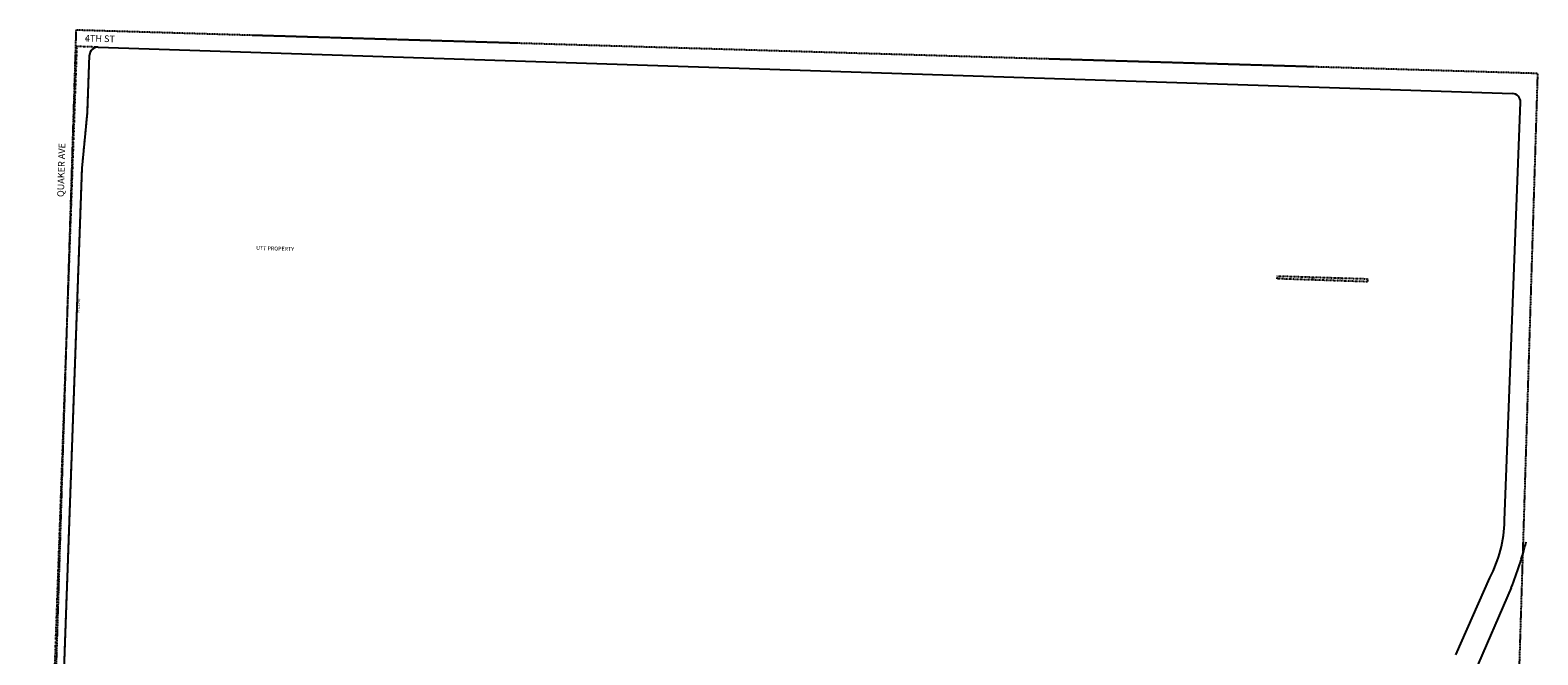
# Model space of a CAD drawing. Extents: x 931619 to 2950181, y 7273635 to 9351567.
# Drawn here: x 931619 to 937044, y 7276813 to 7279063 of the extents above; entities that cross this region are included whole.
import ezdxf
from ezdxf.enums import TextEntityAlignment as Align

# ---------------------------------------------------------------- set-up
doc = ezdxf.new("R2010")
doc.units = 0
doc.linetypes.add('DASHDOT', pattern=[1, 0.5, -0.25, 0, -0.25])
doc.linetypes.add('HIDDEN', pattern=[0.375, 0.25, -0.125])
for name, color, linetype in [('1', 7, 'CONTINUOUS'), ('10', 7, 'CONTINUOUS'), ('11', 7, 'CONTINUOUS'), ('13', 7, 'CONTINUOUS'), ('19', 7, 'CONTINUOUS'), ('21', 7, 'CONTINUOUS'), ('22', 7, 'CONTINUOUS'), ('6', 7, 'CONTINUOUS')]:
    doc.layers.add(name, color=color, linetype=linetype)
doc.styles.add('ROMANC', font='ROMANC', dxfattribs={"height": 0.2})
doc.styles.add('ROMANS', font='ROMANS', dxfattribs={"height": 0.2})
doc.styles.add('txt', font='TXT', dxfattribs={"height": 0.2})

msp = doc.modelspace()

# ---------------------------------------------------------------- linework, layer by layer
at = {"layer": '1', "color": 253, "linetype": 'HIDDEN'}
msp.add_lwpolyline([(931619.027, 7273795.587), (936881.217, 7273635.491), (937044.183, 7278906.625), (931783.966, 7279062.916)], close=True, dxfattribs=at)
at = {"layer": '21', "color": 7, "linetype": 'DASHDOT'}
msp.add_lwpolyline([(931693.319, 7276394.798), (931728.296, 7276393.547), (931805.944, 7278565.169), (931825.083, 7278764.613), (931832.516, 7278972.48), (931832.515511, 7278972.480476, -0.414214), (931863.568338, 7279001.389331), (931863.568, 7279001.389), (931786.618, 7279004.14), (931693.319, 7276394.798)], format="xyb", dxfattribs=at)
msp.add_lwpolyline([(936430.747, 7278156.551), (936105.928, 7278167.41), (936106.236, 7278177.405), (936431.082, 7278167.397), (936430.747, 7278156.551)], dxfattribs=at)
at = {"layer": '6', "color": 7, "linetype": 'CONTINUOUS'}
for p, q in [((931863.568, 7279001.389), (936952.71, 7278834.841)), ((931825.083, 7278764.613), (931832.516, 7278972.48)), ((936924.123, 7277296.276), (936981.707, 7278803.712)), ((931805.944, 7278565.169), (931825.083, 7278764.613)), ((931728.296, 7276393.547), (931805.944, 7278565.169)), ((936748.785, 7276812.893), (936871.304, 7277090.373)), ((936948.57, 7277054.528), (936814.697, 7276747.174))]:
    msp.add_line(p, q, dxfattribs=at)
for centre, radius, start, end in [((931862.496845, 7278971.408129), 30, 87.953811, 177.952442), ((936951.728432, 7278804.856692), 30, 357.812383, 88.125594), ((936468.204829, 7277303.503655), 455.975457, 332.133247, 359.091769), ((935578.807052, 7277590.95082), 1471.054036, 338.613831, 345.404861)]:
    msp.add_arc(centre, radius, start, end, dxfattribs=at)

# ---------------------------------------------------------------- texts
at = {"layer": '10', "color": 134, "linetype": 'CONTINUOUS', "style": 'ROMANS'}
msp.add_text('UTT PROPERTY', height=13.999, rotation=358.4786, dxfattribs=at).set_placement((932432.442678, 7278285.138065), align=Align.TOP_LEFT)
at = {"layer": '11', "color": 7, "linetype": 'CONTINUOUS', "style": 'ROMANS'}
msp.add_text("60'", height=8, rotation=88.4786, dxfattribs=at).set_placement((931827.415, 7279021.779))
at = {"layer": '13', "color": 14, "linetype": 'CONTINUOUS', "style": 'ROMANS'}
msp.add_text('V2793 P232', height=8, rotation=358.2354, dxfattribs=at).set_placement((936308.838994, 7278166.373707), align=Align.MIDDLE)
at = {"layer": '13', "color": 14, "linetype": 'CONTINUOUS', "style": 'txt'}
msp.add_text('V1718 P46', height=8, rotation=87.952219, dxfattribs=at).set_placement((931790.243531, 7278070.111267), align=Align.TOP_CENTER)
at = {"layer": '19', "color": 1, "linetype": 'CONTINUOUS', "style": 'ROMANC'}
for s, rotation, p in [('4TH ST', 358.4786, (931869.951591, 7279029.459325)), ('QUAKER AVE', 88.4786, (931734.106948, 7278558.916008))]:
    msp.add_text(s, height=24, rotation=rotation, dxfattribs=at).set_placement(p, align=Align.MIDDLE)
at = {"layer": '22', "color": 3, "linetype": 'CONTINUOUS', "style": 'ROMANS'}
msp.add_text("10'UUE", height=6, rotation=358.2354, dxfattribs=at).set_placement((936230.154377, 7278168.082942), align=Align.MIDDLE)

doc.saveas('drawing.dxf')
